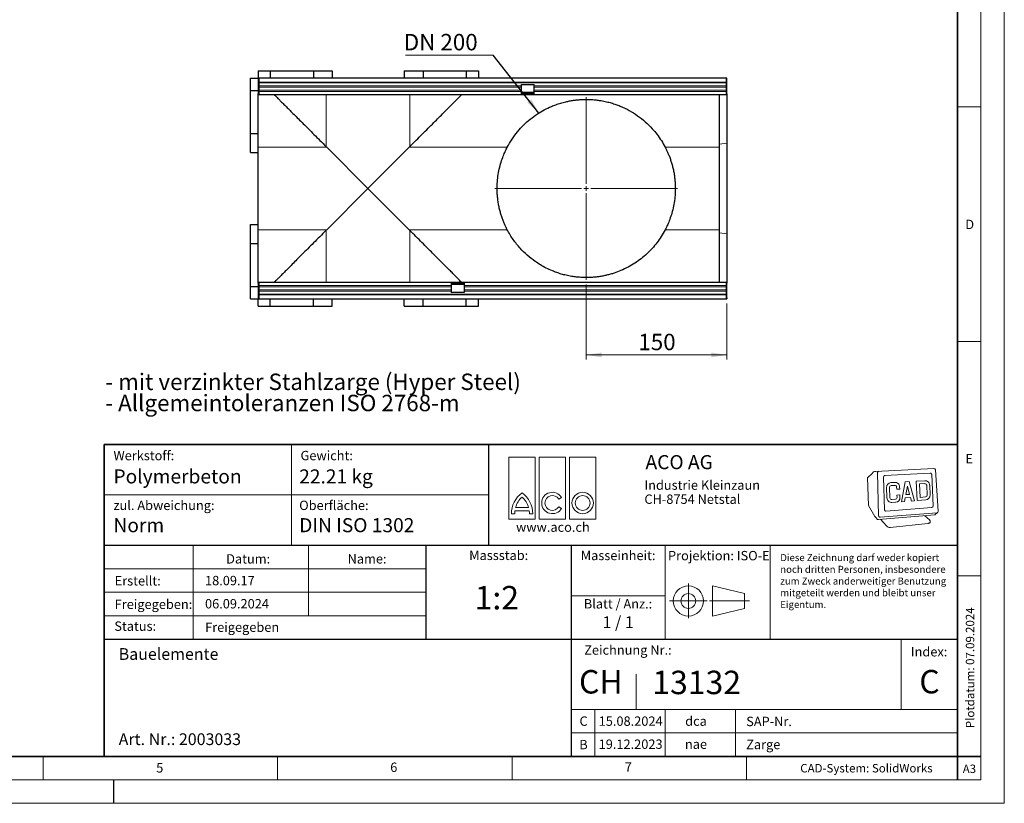
# Model space of a CAD drawing. Units: millimetres. Extents: x 0 to 420, y 0 to 297.
# Drawn here: x 210 to 420, y 0 to 167 of the extents above; entities that cross this region are included whole.
import ezdxf

# ---------------------------------------------------------------- set-up
doc = ezdxf.new("R2010")
doc.units = ezdxf.units.MM
doc.header["$PDSIZE"] = -1
doc.linetypes.add('CENTERX2', pattern=[20.32, 12.7, -2.54, 2.54, -2.54])
doc.styles.add('SLDTEXTSTYLE0', font='TXT', dxfattribs={"width": 0.605})
doc.styles.add('SLDTEXTSTYLE1', font='TXT', dxfattribs={"width": 0.75})
doc.styles.add('SLDTEXTSTYLE2', font='TXT', dxfattribs={"width": 0.563})
doc.dimstyles.new('SLDDIMSTYLE2', dxfattribs={"dimtxt": 3.5, "dimasz": 3.302, "dimexe": 0, "dimexo": 0.0625, "dimgap": 0.875, "dimtad": 1, "dimlfac": 5, "dimrnd": 1e-09, "dimzin": 12, "dimdsep": 46, "dimtxsty": 'SLDTEXTSTYLE1', "dimsah": 1, "dimcen": 0.09, "dimadec": 0, "dimazin": 3, "dimtfac": 1, "dimtofl": 0, "dimtmove": 0, "dimatfit": 3, "dimfxl": 1, "dimfrac": 2, "dimtolj": 1, "dimtzin": 12, "dimarcsym": 0})
doc.dimstyles.new('SLDDIMSTYLE3', dxfattribs={"dimtxt": 0.18, "dimasz": 3.302, "dimexe": 0, "dimexo": 0.0625, "dimgap": 0, "dimtad": 0, "dimtih": 1, "dimtoh": 1, "dimdec": 0, "dimrnd": 1e-09, "dimzin": 0, "dimdsep": 46, "dimtxsty": 'Standard', "dimsah": 1, "dimcen": 0.09, "dimadec": 0, "dimazin": 0, "dimtfac": 3.302, "dimtdec": 0, "dimtofl": 0, "dimtmove": 0, "dimatfit": 3, "dimfxl": 1, "dimfrac": 2, "dimtolj": 1, "dimtzin": 0, "dimarcsym": 0})

# ---------------------------------------------------------------- blocks, each defined once
blk = doc.blocks.new('SW_NOTE_0')
at = {"color": 0, "linetype": 'Continuous', "lineweight": 0, "insert": (7.47, 2.58), "char_height": 2, "attachment_point": 2, "style": 'SLDTEXTSTYLE0'}
blk.add_mtext('www.aco.ch', dxfattribs=at)
blk = doc.blocks.new('SW_NOTE_0_1')
at = {"color": 0, "linetype": 'Continuous', "lineweight": 0, "insert": (0, 3.87), "char_height": 3, "attachment_point": 1, "style": 'SLDTEXTSTYLE0'}
blk.add_mtext('ACO AG', dxfattribs=at)
blk = doc.blocks.new('SW_NOTE_0_2')
at = {"color": 0, "linetype": 'Continuous', "lineweight": 0, "char_height": 2, "attachment_point": 1, "style": 'SLDTEXTSTYLE0'}
for s, insert in [('Industrie Kleinzaun', (0, 2.58)), ('CH-8754 Netstal', (0, -0.42))]:
    blk.add_mtext(s, dxfattribs=dict(at, insert=insert))
blk = doc.blocks.new('ACO-Logo')
at = {"color": 179, "linetype": 'Continuous', "lineweight": 18}
for p, q in [((0, 16.17), (0, 2.94)), ((5.59, 16.17), (0, 16.17)), ((5.59, 2.94), (5.59, 16.17)), ((6.46, 16.17), (6.46, 2.94)), ((12.05, 16.17), (6.46, 16.17)), ((12.05, 2.94), (12.05, 16.17)), ((12.93, 2.94), (12.93, 16.17)), ((12.93, 16.17), (18.52, 16.17)), ((18.52, 16.17), (18.52, 2.94)), ((77.51, 12.77), (76.49, 11.76)), ((90.64, 13.74), (78.15, 13.15)), ((78.63, 12.88), (78.84, 3.65)), ((80.13, 12.24), (89.85, 12.76)), ((91.53, 4.63), (90.96, 13.46)), ((76.49, 11.76), (76.65, 5.87)), ((79.85, 11.93), (80.09, 4.98)), ((81.47, 10.76), (82.27, 10.81)), ((83.7, 6.67), (84.51, 10.93)), ((84.51, 10.93), (85.35, 10.97)), ((85.35, 10.97), (86.49, 6.88)), ((86.88, 11.07), (88.67, 11.16)), ((87.08, 6.93), (86.88, 11.07)), ((87.55, 10.46), (88.71, 10.53)), ((90.46, 5.79), (90.16, 12.47)), ((80.53, 9.73), (80.61, 7.48)), ((81.17, 9.75), (81.24, 7.5)), ((81.51, 10.13), (82.31, 10.17)), ((82.69, 9.82), (82.71, 9.37)), ((82.71, 9.35), (83.34, 9.39)), ((83.33, 9.84), (83.34, 9.39)), ((84.64, 8.19), (84.97, 9.97)), ((84.97, 9.97), (85.45, 8.24)), ((87.68, 7.61), (87.55, 10.46)), ((89.19, 8.08), (89.09, 10.18)), ((89.82, 8.11), (89.73, 10.21)), ((10.61, 7.22), (11.22, 7.57)), ((81.63, 7.15), (82.43, 7.21)), ((81.68, 6.51), (82.48, 6.58)), ((82.75, 8.08), (83.39, 8.12)), ((82.75, 8.08), (82.77, 7.58)), ((83.39, 8.12), (83.4, 7.61)), ((83.7, 6.67), (84.36, 6.72)), ((84.36, 6.72), (84.51, 7.54)), ((84.51, 7.54), (85.63, 7.61)), ((84.64, 8.19), (85.45, 8.24)), ((85.63, 7.61), (85.85, 6.83)), ((85.85, 6.83), (86.49, 6.88)), ((87.08, 6.93), (88.91, 7.07)), ((87.68, 7.61), (88.85, 7.7)), ((1.26, 4.73), (4.33, 4.73)), ((4.18, 5.43), (1.41, 5.43)), ((11.23, 5.26), (10.63, 5.62)), ((76.65, 5.87), (78.03, 3.52)), ((79.16, 3.36), (91.26, 4.31)), ((80.41, 4.7), (90.18, 5.48)), ((90.8, 3.85), (91.4, 4.35)), ((0, 2.94), (5.59, 2.94)), ((0.51, 4.09), (1.21, 4.09)), ((4.37, 4.09), (5.08, 4.09)), ((6.46, 2.94), (12.05, 2.94)), ((18.52, 2.94), (12.93, 2.94)), ((78.03, 3.52), (78.36, 3.14)), ((78.36, 3.14), (78.47, 3.02)), ((78.8, 2.89), (90.8, 3.85)), ((79.26, 2.93), (80.49, 1.53)), ((88.68, 3.68), (89.67, 2.79)), ((89.67, 2.79), (89.75, 2.72)), ((89.75, 2.72), (89.8, 2.67)), ((89.8, 2.67), (89.84, 2.6)), ((89.84, 2.6), (89.87, 2.52)), ((89.87, 2.52), (89.87, 2.31)), ((81.34, 1.2), (89.33, 2.05))]:
    blk.add_line(p, q, dxfattribs=at)
for radius in [2.28, 1.58]:
    blk.add_circle((15.72, 6.41), radius, dxfattribs=at)
for centre, radius, start, end in [((78.19, 12.35), 0.8, 92.6996, 148.2554), ((78.93, 12.89), 0.3, 92.6996, 181.273), ((89.86, 12.46), 0.3, 2.5148, 93.0418), ((90.66, 13.44), 0.3, 3.7249, 92.6996), ((80.15, 11.94), 0.3, 93.0418, 181.9349), ((81.53, 9.76), 1, 93.1134, 181.9415), ((82.33, 9.81), 1, 1.9415, 93.1134), ((88.73, 10.16), 1, 2.6542, 93.1134), ((88.73, 10.16), 0.363, 2.6542, 93.1134), ((6.13, 4.07), 5.62, 126.4236, 179.7474), ((-0.54, 4.07), 5.62, 0.2526, 53.5764), ((9.26, 6.41), 2.28, 30.7309, 330), ((81.53, 9.76), 0.363, 93.1134, 181.9415), ((82.33, 9.81), 0.363, 1.9415, 93.1134), ((6.13, 4.07), 4.91, 132.7321, 163.9341), ((-0.54, 4.07), 4.91, 16.0659, 47.2679), ((9.26, 6.41), 1.58, 31.0558, 330), ((81.61, 7.51), 1, 181.9415, 274.3987), ((81.61, 7.51), 0.363, 181.9415, 274.3987), ((82.4, 7.57), 0.363, 274.3987, 1.9415), ((82.4, 7.57), 1, 274.3987, 1.9415), ((88.83, 8.07), 0.363, 274.3987, 2.6542), ((88.83, 8.07), 1, 274.3987, 2.6542), ((6.13, 4.07), 4.91, 172.3058, 179.7113), ((-0.54, 4.07), 4.91, 0.2887, 7.6942), ((80.39, 4.99), 0.3, 181.9349, 274.6063), ((90.16, 5.78), 0.3, 274.6063, 2.5148), ((91.23, 4.61), 0.3, 274.4996, 3.7249), ((78.77, 3.29), 0.4, 221.0091, 274.5606), ((79.14, 3.65), 0.3, 181.273, 274.4996), ((88.05, 7.32), 5.43, 285.2551, 287.1087), ((89.48, 2.66), 0.555, 287.1087, 303.6901), ((89.69, 2.35), 0.188, 303.6901, 332.3803), ((89.77, 2.31), 0.0984, 332.3803, 4.9765), ((81.24, 2.19), 1, 221.4087, 276.0561), ((89.05, 4.1), 2.08, 277.7635, 279.1918), ((89.32, 2.43), 0.379, 279.1918, 281.4992), ((89.13, 3.35), 1.32, 281.4992, 285.2551)]:
    blk.add_arc(centre, radius, start, end, dxfattribs=at)
at = {"color": 7, "linetype": 'Continuous', "lineweight": 0}
for name, p in [('SW_NOTE_0_1', (29.12, 12.75)), ('SW_NOTE_0_2', (28.89, 8.64)), ('SW_NOTE_0', (1.9, -0.32))]:
    blk.add_blockref(name, p, dxfattribs=at)
blk = doc.blocks.new('SW_NOTE_0_3')
at = {"color": 0, "linetype": 'Continuous', "lineweight": 18, "char_height": 3.5, "attachment_point": 1, "style": 'SLDTEXTSTYLE1'}
for s, insert in [('- mit verzinkter Stahlzarge (Hyper Steel)', (0, 4.51)), ('- Allgemeintoleranzen ISO 2768-m', (0, -0.01))]:
    blk.add_mtext(s, dxfattribs=dict(at, insert=insert))
blk = doc.blocks.new('SW_NOTE_0_4')
at = {"color": 0, "linetype": 'Continuous', "lineweight": 0, "char_height": 1.5, "attachment_point": 1, "style": 'SLDTEXTSTYLE0'}
for s, insert in [('Diese Zeichnung darf weder kopiert', (0, 1.93)), ('noch dritten Personen, insbesondere', (0, -0.57)), ('zum Zweck anderweitiger Benutzung', (0, -3.07)), ('mitgeteilt werden und bleibt unser', (0, -5.57)), ('Eigentum.', (0, -8.07))]:
    blk.add_mtext(s, dxfattribs=dict(at, insert=insert))
blk = doc.blocks.new('_D_10')
at = {"color": 179, "linetype": 'Continuous', "lineweight": 18}
for p, q in [((330.83, 110.62), (330.83, 94.62)), ((360.83, 106.62), (360.83, 94.62)), ((360.83, 95.62), (330.83, 95.62))]:
    blk.add_line(p, q, dxfattribs=at)
for points in [[(330.83, 95.62), (334.13, 95.11), (334.13, 96.12)], [(360.83, 95.62), (357.53, 96.12), (357.53, 95.11)]]:
    blk.add_solid(points, dxfattribs=at)
at = {"color": 179, "linetype": 'Continuous', "lineweight": 18, "insert": (341.95, 100.13), "char_height": 3.5, "attachment_point": 1, "style": 'SLDTEXTSTYLE1'}
blk.add_mtext('150', dxfattribs=at)
blk = doc.blocks.new('SW_NOTE_0_5')
at = {"color": 0, "linetype": 'Continuous', "lineweight": 18}
blk.add_line((-18.68, 0), (0, 0), dxfattribs=at)
at = {"color": 0, "linetype": 'Continuous', "lineweight": 18, "insert": (-19.07, 4.55), "char_height": 3.5, "attachment_point": 1, "style": 'SLDTEXTSTYLE1'}
blk.add_mtext('DN 200', dxfattribs=at)
blk = doc.blocks.new('SW_CENTERMARKSYMBOL_0')
at = {"color": 0, "linetype": 'Continuous', "lineweight": 18}
for p, q in [((0, 1), (0, 19.5)), ((-1, 0), (-19.5, 0)), ((0, 0), (-0.5, 0)), ((0, 0), (0, 0.5)), ((0, 0), (0, -0.5)), ((0, 0), (0.5, 0)), ((1, 0), (19.5, 0)), ((0, -1), (0, -19.5))]:
    blk.add_line(p, q, dxfattribs=at)

msp = doc.modelspace()

# ---------------------------------------------------------------- linework, layer by layer
at = {"color": 7, "linetype": 'Continuous', "lineweight": 18}
for p, q in [((420, 0), (420, 297)), ((415, 292), (415, 5)), ((410, 148.5), (415, 148.5)), ((410, 98.5), (415, 98.5)), ((268, 76.5), (268, 55)), ((228, 65.75), (310, 65.75)), ((228, 55), (410, 55)), ((410, 55), (228, 55)), ((247, 55), (247, 35)), ((271.6, 55), (271.6, 40)), ((347.6611, 35), (347.6611, 55)), ((370.0572, 55.012), (370.0572, 35)), ((228, 50), (296.6, 50)), ((410, 48.5), (415, 48.5)), ((357.7662, 46.372), (357.7662, 39.9353)), ((364.6059, 44.7376), (357.7662, 46.372)), ((296.6, 45), (228, 45)), ((347.6611, 44.2134), (327.6611, 44.2134)), ((364.6059, 44.7376), (364.6059, 41.5697)), ((228, 40), (296.6, 40)), ((357.7662, 39.9353), (364.6059, 41.5697)), ((398, 35), (398, 20)), ((341.4855, 20), (341.4855, 27.5647)), ((327.6611, 20), (410, 20)), ((332.6611, 20), (332.6611, 10)), ((347.6611, 20), (347.6611, 10)), ((362.6611, 20), (362.6611, 10)), ((410, 15), (327.6611, 15)), ((215, 10), (215, 5)), ((265, 10), (265, 5)), ((315, 10), (315, 5)), ((365, 10), (365, 5)), ((15, 5), (415, 5)), ((0, 0), (420, 0))]:
    msp.add_line(p, q, dxfattribs=at)
at = {"color": 7, "linetype": 'Continuous', "lineweight": 35}
for p, q in [((410, 5), (410, 287)), ((228, 76.5), (228, 10)), ((228, 76.5), (410, 76.5)), ((20, 10), (415, 10))]:
    msp.add_line(p, q, dxfattribs=at)
at = {"color": 7, "linetype": 'Continuous', "lineweight": 25}
for p, q in [((260.8313, 156.2156), (263.4313, 156.2156)), ((260.8313, 156.2156), (260.8313, 154.6156)), ((263.4313, 156.2156), (263.4313, 154.6156)), ((263.4313, 156.2156), (272.6313, 156.2156)), ((272.6313, 156.2156), (272.6313, 154.6156)), ((272.6313, 156.2156), (276.6313, 156.2156)), ((276.6313, 156.2156), (276.6313, 154.6156)), ((292.0313, 156.2156), (292.0313, 154.6156)), ((292.0313, 156.2156), (296.0313, 156.2156)), ((296.0313, 156.2156), (296.0313, 154.6156)), ((296.0313, 156.2156), (305.2313, 156.2156)), ((305.2313, 156.2156), (307.8313, 156.2156)), ((305.2313, 156.2156), (305.2313, 154.6156)), ((307.8313, 156.2156), (307.8313, 154.6156)), ((259.2313, 152.0156), (259.2313, 154.6156)), ((259.2313, 154.6156), (260.8313, 154.6156)), ((260.8313, 154.6156), (260.8313, 151.3156)), ((260.8313, 154.6156), (260.9313, 154.6156)), ((260.9313, 154.4156), (260.9313, 154.6156)), ((261.0313, 154.6156), (260.9313, 154.6156)), ((261.0313, 154.4156), (260.9313, 154.4156)), ((261.0313, 154.6156), (261.0313, 153.7656)), ((360.7313, 154.6156), (261.0313, 154.6156)), ((261.0313, 153.7656), (360.7313, 153.7656)), ((261.0313, 153.7656), (261.0313, 153.6429)), ((261.0313, 153.6429), (261.0313, 153.0295)), ((316.9913, 153.3156), (319.7313, 153.3156)), ((316.9913, 153.0295), (316.9913, 153.3156)), ((319.7313, 153.0295), (319.7313, 153.3156)), ((360.7313, 153.7656), (360.7313, 154.6156)), ((360.8313, 154.6156), (360.7313, 154.6156)), ((360.8313, 154.4156), (360.7313, 154.4156)), ((360.7313, 153.6429), (360.7313, 153.7656)), ((360.7313, 153.0295), (360.7313, 153.6429)), ((360.8313, 154.4156), (360.8313, 154.6156)), ((360.8313, 151.3156), (360.8313, 154.4156)), ((259.2313, 152.0156), (260.8313, 152.0156)), ((259.2313, 142.8156), (259.2313, 152.0156)), ((260.8313, 151.1156), (260.8313, 151.3156)), ((261.0313, 153.0295), (261.0313, 152.7288)), ((261.0313, 152.7288), (261.0313, 152.1154)), ((261.0313, 152.1154), (261.0313, 151.8147)), ((261.0313, 151.8147), (261.0313, 151.1156)), ((316.9913, 152.7288), (316.9913, 153.0295)), ((316.9913, 152.1154), (316.9913, 152.7288)), ((316.9913, 151.8147), (316.9913, 152.1154)), ((316.9913, 151.1156), (316.9913, 151.8147)), ((316.9913, 151.6243), (319.7313, 151.6243)), ((316.9913, 151.4511), (319.7313, 151.4511)), ((319.7313, 152.7288), (319.7313, 153.0295)), ((319.7313, 152.1154), (319.7313, 152.7288)), ((319.7313, 151.8147), (319.7313, 152.1154)), ((319.7313, 151.1156), (319.7313, 151.8147)), ((360.7313, 152.7288), (360.7313, 153.0295)), ((360.7313, 152.1154), (360.7313, 152.7288)), ((360.7313, 151.8147), (360.7313, 152.1154)), ((360.7313, 151.1156), (360.7313, 151.8147)), ((360.8313, 151.3156), (360.8313, 151.1156)), ((261.0313, 151.1156), (260.8313, 151.1156)), ((260.8313, 139.9055), (260.8313, 151.1156)), ((316.9913, 151.1156), (261.0313, 151.1156)), ((319.7313, 151.1156), (316.9913, 151.1156)), ((360.7313, 151.1156), (319.7313, 151.1156)), ((359.2313, 139.9055), (359.2313, 151.1156)), ((360.8313, 151.1156), (360.7313, 151.1156)), ((360.8313, 151.1156), (360.8313, 140.7997)), ((259.2313, 142.8156), (260.8313, 142.8156)), ((259.2313, 138.8156), (259.2313, 142.8156)), ((360.8313, 140.7997), (360.8313, 121.4316)), ((259.2313, 138.8156), (260.8313, 138.8156)), ((260.8313, 122.3258), (260.8313, 139.9055)), ((275.3773, 140.0172), (275.4874, 139.9055)), ((275.4874, 139.9055), (284.2773, 131.1156)), ((284.2773, 131.1156), (293.0671, 139.9055)), ((293.0671, 139.9055), (293.1773, 140.0172)), ((359.2313, 122.3258), (359.2313, 139.9055)), ((284.2773, 131.1156), (275.4874, 122.3258)), ((293.0671, 122.3258), (284.2773, 131.1156)), ((259.2313, 123.4156), (260.8313, 123.4156)), ((259.2313, 119.4156), (259.2313, 123.4156)), ((260.8313, 111.1156), (260.8313, 122.3258)), ((275.4874, 122.3258), (275.3773, 122.2141)), ((293.1773, 122.2141), (293.0671, 122.3258)), ((359.2313, 111.1156), (359.2313, 122.3258)), ((360.8313, 121.4316), (360.8313, 111.1156)), ((259.2313, 119.4156), (260.8313, 119.4156)), ((259.2313, 110.2156), (259.2313, 119.4156)), ((259.2313, 110.2156), (260.8313, 110.2156)), ((259.2313, 107.6156), (259.2313, 110.2156)), ((260.8313, 111.1156), (261.0313, 111.1156)), ((260.8313, 110.9156), (260.8313, 111.1156)), ((260.8313, 110.9156), (260.8313, 107.6156)), ((261.0313, 111.1156), (302.0313, 111.1156)), ((261.0313, 111.1156), (261.0313, 110.4166)), ((261.0313, 110.4166), (261.0313, 110.1158)), ((261.0313, 110.1158), (261.0313, 109.5025)), ((261.0313, 109.5025), (261.0313, 109.2018)), ((261.0313, 109.2018), (261.0313, 108.5884)), ((302.0313, 111.1156), (302.0313, 110.4166)), ((302.0313, 111.1156), (304.7713, 111.1156)), ((304.7713, 110.7802), (302.0313, 110.7802)), ((304.7713, 110.607), (302.0313, 110.607)), ((302.0313, 110.4166), (302.0313, 110.1158)), ((302.0313, 110.1158), (302.0313, 109.5025)), ((302.0313, 109.5025), (302.0313, 109.2018)), ((302.0313, 109.2018), (302.0313, 108.9156)), ((304.7713, 111.1156), (360.7313, 111.1156)), ((304.7713, 111.1156), (304.7713, 110.4166)), ((304.7713, 110.4166), (304.7713, 110.1158)), ((304.7713, 110.1158), (304.7713, 109.5025)), ((304.7713, 109.5025), (304.7713, 109.2018)), ((304.7713, 109.2018), (304.7713, 108.9156)), ((360.7313, 111.1156), (360.8313, 111.1156)), ((360.7313, 110.4166), (360.7313, 111.1156)), ((360.7313, 110.1158), (360.7313, 110.4166)), ((360.7313, 109.5025), (360.7313, 110.1158)), ((360.7313, 109.2018), (360.7313, 109.5025)), ((360.7313, 108.5884), (360.7313, 109.2018)), ((360.8313, 111.1156), (360.8313, 110.9156)), ((360.8313, 107.8156), (360.8313, 110.9156)), ((259.2313, 107.6156), (260.8313, 107.6156)), ((260.8313, 107.6156), (260.9313, 107.6156)), ((260.8313, 106.0156), (260.8313, 107.6156)), ((260.9313, 107.8156), (260.9313, 107.6156)), ((260.9313, 107.8156), (261.0313, 107.8156)), ((260.9313, 107.6156), (261.0313, 107.6156)), ((261.0313, 108.5884), (261.0313, 108.4656)), ((360.7313, 108.4656), (261.0313, 108.4656)), ((261.0313, 108.4656), (261.0313, 107.6156)), ((261.0313, 107.6156), (360.7313, 107.6156)), ((263.4313, 106.0156), (263.4313, 107.6156)), ((272.6313, 106.0156), (272.6313, 107.6156)), ((276.6313, 106.0156), (276.6313, 107.6156)), ((292.0313, 106.0156), (292.0313, 107.6156)), ((296.0313, 106.0156), (296.0313, 107.6156)), ((304.7713, 108.9156), (302.0313, 108.9156)), ((305.2313, 106.0156), (305.2313, 107.6156)), ((307.8313, 106.0156), (307.8313, 107.6156)), ((360.7313, 108.4656), (360.7313, 108.5884)), ((360.7313, 107.6156), (360.7313, 108.4656)), ((360.7313, 107.8156), (360.8313, 107.8156)), ((360.7313, 107.6156), (360.8313, 107.6156)), ((360.8313, 107.8156), (360.8313, 107.6156)), ((260.8313, 106.0156), (263.4313, 106.0156)), ((263.4313, 106.0156), (272.6313, 106.0156)), ((272.6313, 106.0156), (276.6313, 106.0156)), ((292.0313, 106.0156), (296.0313, 106.0156)), ((296.0313, 106.0156), (305.2313, 106.0156)), ((305.2313, 106.0156), (307.8313, 106.0156)), ((310, 76.5), (310, 55)), ((410, 55), (228, 55)), ((296.6, 55), (296.6, 35)), ((327.6611, 10), (327.6611, 55)), ((228, 35), (410, 35))]:
    msp.add_line(p, q, dxfattribs=at)
at = {"color": 8, "linetype": 'Continuous', "lineweight": 18}
for p, q in [((360.7313, 153.6429), (261.0313, 153.6429)), ((260.8313, 151.3156), (261.0313, 151.3156)), ((316.9913, 153.0295), (261.0313, 153.0295)), ((316.9913, 152.7288), (261.0313, 152.7288)), ((316.9913, 152.1154), (261.0313, 152.1154)), ((316.9913, 151.8147), (261.0313, 151.8147)), ((360.7313, 153.0295), (319.7313, 153.0295)), ((360.7313, 152.7288), (319.7313, 152.7288)), ((360.7313, 152.1154), (319.7313, 152.1154)), ((360.7313, 151.8147), (319.7313, 151.8147)), ((360.7313, 151.3156), (360.8313, 151.3156)), ((275.3773, 140.0172), (275.3773, 151.1156)), ((293.1773, 140.0172), (293.1773, 151.1156)), ((319.7313, 151.1692), (316.9913, 151.1692)), ((260.8313, 139.9055), (275.4874, 139.9055)), ((293.0671, 139.9055), (313.9867, 139.9055)), ((347.6758, 139.9055), (359.2313, 139.9055)), ((260.8313, 122.3258), (275.4874, 122.3258)), ((275.3773, 111.1156), (275.3773, 122.2141)), ((293.0671, 122.3258), (313.9867, 122.3258)), ((293.1773, 111.1156), (293.1773, 122.2141)), ((347.6758, 122.3258), (359.2313, 122.3258)), ((261.0313, 110.9156), (260.8313, 110.9156)), ((261.0313, 110.4166), (302.0313, 110.4166)), ((261.0313, 110.1158), (302.0313, 110.1158)), ((261.0313, 109.5025), (302.0313, 109.5025)), ((261.0313, 109.2018), (302.0313, 109.2018)), ((302.0313, 111.062), (304.7713, 111.062)), ((304.7713, 110.4166), (360.7313, 110.4166)), ((304.7713, 110.1158), (360.7313, 110.1158)), ((304.7713, 109.5025), (360.7313, 109.5025)), ((304.7713, 109.2018), (360.7313, 109.2018)), ((360.8313, 110.9156), (360.7313, 110.9156)), ((261.0313, 108.5884), (360.7313, 108.5884))]:
    msp.add_line(p, q, dxfattribs=at)
at = {"color": 7, "linetype": 'CENTERX2', "lineweight": 18}
for p, q in [((352.6175, 46.908), (352.6175, 39.4622)), ((348.624, 43.1537), (356.6109, 43.1537)), ((357.1289, 43.1537), (365.6255, 43.1537))]:
    msp.add_line(p, q, dxfattribs=at)
msp.add_line((230, 5), (230, 0))
at = {"color": 8, "linetype": 'Continuous', "lineweight": 18, "flags": 128}
for points in [[(359.2313, 140.5465), (360.2313, 140.7047), (360.8313, 140.7997)], [(359.2313, 121.6848), (360.2313, 121.5265), (360.8313, 121.4316)]]:
    msp.add_lwpolyline(points, dxfattribs=at)
at = {"color": 7, "linetype": 'Continuous', "lineweight": 18}
for radius in [3.2183, 1.584]:
    msp.add_circle((352.6175, 43.1537), radius, dxfattribs=at)
at = {"color": 7, "linetype": 'Continuous', "lineweight": 25}
for points, knots in [([(264.3072, 151.1156), (264.3498, 151.0725), (264.4349, 150.9862), (264.7033, 150.7159), (265.0758, 150.3416), (265.5653, 149.8502), (266.1671, 149.2465), (266.8628, 148.5489), (267.6434, 147.7663), (268.4987, 146.9091), (269.4403, 145.9655), (270.4654, 144.9383), (271.5696, 143.8321), (272.7567, 142.6427), (274.0204, 141.3766), (274.9247, 140.4706), (275.3773, 140.0172)], [0, 0, 0, 0, 0.06991385, 0.1398979, 0.20981609, 0.28221163, 0.35467802, 0.42708263, 0.49689159, 0.56675326, 0.63657068, 0.70804455, 0.77956331, 0.85104521, 0.9254473, 1, 1, 1, 1]), ([(293.1773, 140.0172), (293.6406, 140.4814), (294.5676, 141.4102), (295.8785, 142.7235), (297.1334, 143.9808), (298.3183, 145.1679), (299.4257, 146.2776), (300.4323, 147.2864), (301.3319, 148.1881), (302.1208, 148.9791), (302.8069, 149.6672), (303.3771, 150.2396), (303.8185, 150.683), (304.1164, 150.9829), (304.2059, 151.0736), (304.2473, 151.1156)], [0, 0, 0, 0, 0.07635718, 0.15275204, 0.22910035, 0.3071993, 0.38535134, 0.4634379, 0.53995345, 0.61653433, 0.69303769, 0.77248821, 0.85202961, 0.93147003, 1, 1, 1, 1]), ([(313.9867, 139.9055), (314.3177, 140.4952), (314.9806, 141.6764), (316.1611, 143.2451), (317.4629, 144.6694), (318.8873, 145.9343), (320.3594, 147.0018), (321.8602, 147.8936), (323.1885, 148.5287), (324.3694, 148.9942), (325.3801, 149.329), (326.3534, 149.5889), (327.2734, 149.7861), (328.0814, 149.9217), (328.9017, 150.0229), (329.6523, 150.084), (330.3634, 150.1132), (331.0075, 150.1186), (331.6459, 150.1015), (332.3794, 150.058), (333.1763, 149.9772), (334.1419, 149.8339), (335.1552, 149.6307), (336.195, 149.3574), (337.1531, 149.0443), (338.4471, 148.5457), (340.0343, 147.7897), (341.8183, 146.6757), (343.4507, 145.3769), (344.8142, 144.0236), (345.9459, 142.6629), (346.8738, 141.3515), (347.4086, 140.3874), (347.6758, 139.9055)], [0, 0, 0, 0, 0.05043972, 0.10103287, 0.15170659, 0.2023535, 0.25283846, 0.2972948, 0.34174525, 0.36756226, 0.39338799, 0.41917319, 0.43657453, 0.4539569, 0.46816209, 0.48233136, 0.49255676, 0.50277447, 0.51299053, 0.52321794, 0.5393152, 0.5554571, 0.57979058, 0.60421565, 0.6287237, 0.65317067, 0.70902914, 0.76502612, 0.82104057, 0.87692293, 0.91794227, 0.95898927, 1, 1, 1, 1]), ([(313.9867, 122.3258), (313.8892, 122.517), (313.6935, 122.9007), (313.3949, 123.5557), (313.1008, 124.271), (312.8221, 125.0407), (312.5671, 125.8555), (312.3402, 126.7157), (312.1456, 127.6298), (311.998, 128.5484), (311.8974, 129.4533), (311.8401, 130.3394), (311.8244, 131.2457), (311.8596, 132.3872), (311.9931, 133.7536), (312.2737, 135.2872), (312.6632, 136.7401), (313.1043, 137.9892), (313.5581, 139.0564), (313.8432, 139.6212), (313.9867, 139.9055)], [0, 0, 0, 0, 0.046373238, 0.093047357, 0.140675827, 0.188645491, 0.235023961, 0.281761213, 0.329717191, 0.378136282, 0.420212015, 0.462637193, 0.506200193, 0.550167272, 0.626568504, 0.705065941, 0.78411821, 0.86500036, 0.932036576, 1, 1, 1, 1]), ([(347.6758, 139.9055), (347.7733, 139.7143), (347.969, 139.3306), (348.2676, 138.6755), (348.5617, 137.9603), (348.8404, 137.1906), (349.0954, 136.3758), (349.3223, 135.5156), (349.517, 134.6014), (349.6646, 133.6829), (349.7651, 132.778), (349.8225, 131.8919), (349.8382, 130.9856), (349.8029, 129.8441), (349.6694, 128.4776), (349.3889, 126.9441), (348.9994, 125.4911), (348.5583, 124.2421), (348.1044, 123.1749), (347.8193, 122.6101), (347.6758, 122.3258)], [0, 0, 0, 0, 0.04637324, 0.09304736, 0.14067583, 0.18864549, 0.23502396, 0.28176121, 0.32971719, 0.37813628, 0.42021202, 0.46263719, 0.50620019, 0.55016727, 0.6265685, 0.70506594, 0.78411821, 0.86500036, 0.93203658, 1, 1, 1, 1]), ([(275.3773, 122.2141), (274.9139, 121.7498), (273.9869, 120.8211), (272.676, 119.5078), (271.4211, 118.2505), (270.2363, 117.0633), (269.1288, 115.9537), (268.1223, 114.9449), (267.2226, 114.0431), (266.4337, 113.2522), (265.7477, 112.564), (265.1774, 111.9917), (264.7361, 111.5483), (264.4381, 111.2484), (264.3487, 111.1577), (264.3072, 111.1156)], [0, 0, 0, 0, 0.076357178, 0.152752041, 0.229100347, 0.3071993, 0.385351338, 0.463437905, 0.539953447, 0.61653433, 0.693037693, 0.772488206, 0.852029606, 0.931470032, 1, 1, 1, 1]), ([(304.2473, 111.1156), (304.2048, 111.1588), (304.1196, 111.2451), (303.8512, 111.5153), (303.4787, 111.8897), (302.9892, 112.381), (302.3874, 112.9848), (301.6917, 113.6824), (300.9111, 114.4649), (300.0558, 115.3222), (299.1142, 116.2658), (298.0891, 117.2929), (296.985, 118.3992), (295.7979, 119.5886), (294.5341, 120.8547), (293.6299, 121.7606), (293.1773, 122.2141)], [0, 0, 0, 0, 0.06991385, 0.1398979, 0.20981609, 0.28221163, 0.35467802, 0.42708263, 0.49689159, 0.56675326, 0.63657068, 0.70804455, 0.77956331, 0.85104521, 0.9254473, 1, 1, 1, 1]), ([(347.6758, 122.3258), (347.4048, 121.8376), (346.8627, 120.8607), (345.9199, 119.5339), (344.8858, 118.296), (343.7574, 117.159), (342.5378, 116.1215), (341.2209, 115.1803), (339.8012, 114.3381), (338.329, 113.6323), (337.0501, 113.1484), (336.0131, 112.8294), (335.2142, 112.6218), (334.3895, 112.4455), (333.5855, 112.3103), (332.7641, 112.2086), (332.0164, 112.1478), (331.3024, 112.1179), (330.6608, 112.1128), (330.0192, 112.1295), (329.2893, 112.1729), (328.49, 112.2537), (327.5262, 112.3962), (326.5235, 112.599), (325.4944, 112.871), (324.5233, 113.1836), (323.4499, 113.5941), (322.2906, 114.1227), (321.0657, 114.7967), (319.7024, 115.6832), (318.2326, 116.84), (316.9452, 118.1111), (315.969, 119.2585), (315.254, 120.2164), (314.5846, 121.2317), (314.186, 121.9611), (313.9867, 122.3258)], [0, 0, 0, 0, 0.04156447, 0.08316666, 0.12474016, 0.16743349, 0.21015594, 0.25285185, 0.29723699, 0.34176068, 0.38034283, 0.39976707, 0.41918585, 0.43651015, 0.45396958, 0.46800297, 0.48234489, 0.49242607, 0.50279075, 0.51287787, 0.52323646, 0.53915171, 0.555476, 0.57959193, 0.60374143, 0.62844878, 0.65316111, 0.69009139, 0.72704721, 0.76398633, 0.82045079, 0.8769124, 0.90757992, 0.93824681, 0.96912388, 1, 1, 1, 1])]:
    msp.add_open_spline(points, degree=3, knots=knots, dxfattribs=at)
msp.add_point((410, 10))

# ---------------------------------------------------------------- block references
at = {"color": 179, "linetype": 'Continuous', "lineweight": 18}
for name, p in [('SW_NOTE_0_5', (310.9933, 159.5312)), ('SW_CENTERMARKSYMBOL_0', (330.8313, 131.1156)), ('SW_NOTE_0_3', (228.2651, 87.1298))]:
    msp.add_blockref(name, p, dxfattribs=at)
at = {"color": 7, "linetype": 'Continuous'}
msp.add_blockref('ACO-Logo', (314.3511, 57.6366), dxfattribs=at)
at = {"color": 7, "linetype": 'Continuous', "lineweight": 0}
msp.add_blockref('SW_NOTE_0_4', (372.2204, 51.2203), dxfattribs=at)

# ---------------------------------------------------------------- texts
at = {"color": 7, "linetype": 'Continuous', "lineweight": 18}
for s, insert, char_height, attachment_point, style in [('D', (412.6234, 124.4518), 2, 2, 'SLDTEXTSTYLE0'), ('Werkstoff:', (230, 75.1611), 2, 1, 'SLDTEXTSTYLE0'), ('Gewicht:', (269.898, 75.1611), 2, 1, 'SLDTEXTSTYLE0'), ('E', (412.5161, 74.5096), 2, 2, 'SLDTEXTSTYLE0'), ('Polymerbeton', (230, 71.2122), 3, 1, 'SLDTEXTSTYLE0'), ('22.21 kg', (269.6126, 71.2122), 3, 1, 'SLDTEXTSTYLE0'), ('zul. Abweichung:', (230, 64.5423), 2, 1, 'SLDTEXTSTYLE0'), ('Oberfläche:', (269.6126, 64.5423), 2, 1, 'SLDTEXTSTYLE0'), ('Norm', (230, 60.8119), 3, 1, 'SLDTEXTSTYLE0'), ('DIN ISO 1302', (269.6126, 60.8119), 3, 1, 'SLDTEXTSTYLE0'), ('Datum:', (254.0355, 53.1295), 2, 1, 'SLDTEXTSTYLE0'), ('Name:', (279.9349, 53.1361), 2, 1, 'SLDTEXTSTYLE0'), ('Massstab:', (312.1625, 53.8816), 2, 2, 'SLDTEXTSTYLE0'), ('Masseinheit:', (337.6324, 53.8554), 2, 2, 'SLDTEXTSTYLE0'), ('Projektion: ISO-E', (348.2746, 53.8191), 2, 1, 'SLDTEXTSTYLE0'), ('Erstellt:', (230.2614, 48.4499), 2, 1, 'SLDTEXTSTYLE0'), ('18.09.17', (249.5285, 48.4989), 2, 1, 'SLDTEXTSTYLE0'), ('1:2', (311.7649, 46.349), 5, 2, 'SLDTEXTSTYLE0'), ('Freigegeben:', (230.2614, 43.4434), 2, 1, 'SLDTEXTSTYLE0'), ('06.09.2024', (249.5285, 43.5603), 2, 1, 'SLDTEXTSTYLE0'), ('Blatt / Anz.:', (337.6114, 43.5452), 2, 2, 'SLDTEXTSTYLE0'), ('1 / 1', (337.6348, 39.8697), 2.5, 2, 'SLDTEXTSTYLE2'), ('Status:', (230.1851, 38.7794), 2, 1, 'SLDTEXTSTYLE0'), ('Freigegeben', (249.5568, 38.5582), 2, 1, 'SLDTEXTSTYLE0'), ('Zeichnung Nr.:', (330.407, 33.6926), 2, 1, 'SLDTEXTSTYLE0'), ('Bauelemente', (231.116, 33.0905), 2.5, 1, 'SLDTEXTSTYLE0'), ('Index:', (403.9553, 33.3249), 2, 2, 'SLDTEXTSTYLE0'), ('CH', (329.2896, 28.4139), 5, 1, 'SLDTEXTSTYLE0'), ('13132', (344.9268, 28.2773), 5, 1, 'SLDTEXTSTYLE0'), ('C', (404.0455, 28.4395), 5, 2, 'SLDTEXTSTYLE0'), ('C', (330.2618, 18.5245), 2, 2, 'SLDTEXTSTYLE0'), ('15.08.2024', (340.3029, 18.5246), 2, 2, 'SLDTEXTSTYLE0'), ('dca', (354.2454, 18.5246), 2, 2, 'SLDTEXTSTYLE0'), ('SAP-Nr.', (364.9469, 18.4594), 2, 1, 'SLDTEXTSTYLE0'), ('Art. Nr.: 2003033', (231.1132, 14.9211), 2.5, 1, 'SLDTEXTSTYLE0'), ('B', (330.2495, 13.5245), 2, 2, 'SLDTEXTSTYLE0'), ('19.12.2023', (340.2989, 13.6069), 2, 2, 'SLDTEXTSTYLE0'), ('nae', (354.2413, 13.6069), 2, 2, 'SLDTEXTSTYLE0'), ('Zarge', (364.9469, 13.5417), 2, 1, 'SLDTEXTSTYLE0'), ('5', (239.875, 8.5638), 2, 2, 'SLDTEXTSTYLE0'), ('6', (289.7886, 8.6885), 2, 2, 'SLDTEXTSTYLE0'), ('7', (339.8003, 8.7205), 2, 2, 'SLDTEXTSTYLE0'), ('CAD-System: SolidWorks', (390.5946, 8.3847), 1.8, 2, 'SLDTEXTSTYLE0'), ('A3', (412.5579, 8.255), 1.8, 2, 'SLDTEXTSTYLE0')]:
    msp.add_mtext(s, dxfattribs=dict(at, insert=insert, char_height=char_height, attachment_point=attachment_point, style=style))
at = {"color": 7, "linetype": 'Continuous', "lineweight": 18, "insert": (411.7953, 41.7864), "char_height": 1.8, "attachment_point": 3, "rotation": 90, "style": 'SLDTEXTSTYLE0'}
msp.add_mtext('Plotdatum: 07.09.2024', dxfattribs=at)

# ---------------------------------------------------------------- dimensions: what is measured, and where the dimension line sits
at = {"color": 179, "linetype": 'Continuous', "lineweight": 18}
dim = msp.add_linear_dim(base=(330.8313, 95.6156), p1=(360.8313, 107.6156), p2=(330.8313, 111.6156), dimstyle='SLDDIMSTYLE2', dxfattribs=at)
dim.commit()
dim.dimension.update_dxf_attribs({"geometry": '_D_10', "text_midpoint": (345.8313, 95.6156), "dimtype": 160})

# ---------------------------------------------------------------- leaders
msp.add_leader([(320.7376, 147.2128), (310.9933, 159.5312)], dimstyle='SLDDIMSTYLE3', dxfattribs=at)

doc.saveas('drawing.dxf')
